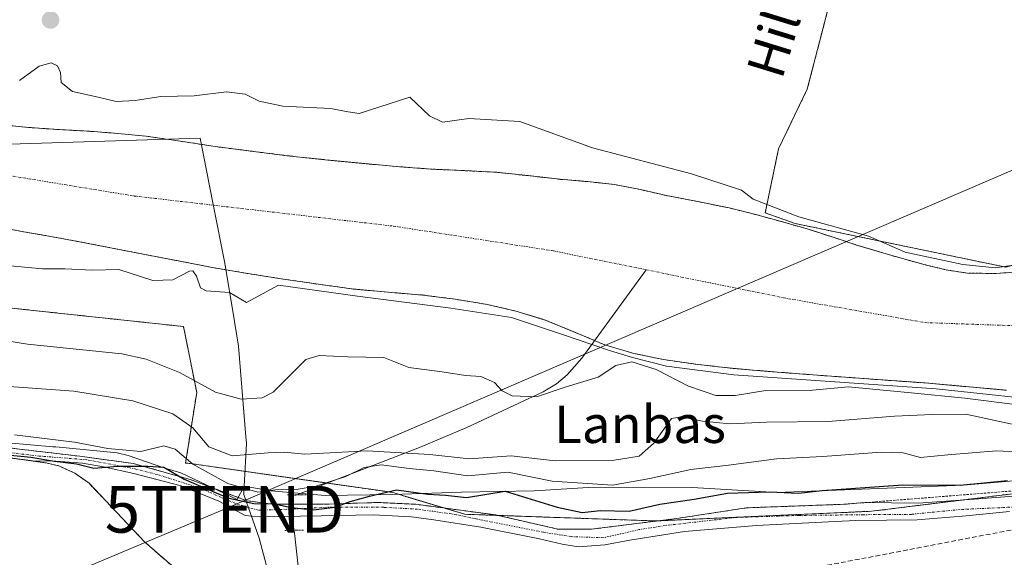
# Model space of a CAD drawing. Units: metres. Extents: x 610111 to 613541, y 4775590 to 4777959.
# Drawn here: x 611432 to 611642, y 4776231 to 4776346 of the extents above; entities that cross this region are included whole.
import ezdxf
from ezdxf.enums import TextEntityAlignment as Align

# ---------------------------------------------------------------- set-up
doc = ezdxf.new("R2010")
doc.units = ezdxf.units.M
doc.header["$MEASUREMENT"] = 0
for name, pattern in [('TRAZO_Y_PUNTO', [1, 0.5, -0.25, 0, -0.25]), ('TRAZOS', [0.75, 0.5, -0.25]), ('TRAZOS2', [0.375, 0.25, -0.125]), ('TRAZOSX2', [1.5, 1, -0.5])]:
    doc.linetypes.add(name, pattern=pattern)
doc.layers.get('0').update_dxf_attribs({"lineweight": 5})
for name, color, linetype, lineweight in [('Alambrada', 19, 'TRAZOS', 0), ('Arbolado forestal', 92, 'TRAZOS', 0), ('Arbolado forestal CxS', 92, 'Continuous', 0), ('Carátula', 7, 'Continuous', 5), ('Conducción de hidrocarburos lineal', 6, 'TRAZOSX2', 0), ('Corriente natural Cxs', 5, 'Continuous', 13), ('Corriente natural eje', 5, 'TRAZO_Y_PUNTO', 0), ('Corriente natural lineal', 142, 'Continuous', 13), ('Corriente natural lineal oculto', 19, 'TRAZO_Y_PUNTO', 13), ('Corriente natural superficial', 5, 'Continuous', 13), ('Curva de nivel maestra', 36, 'Continuous', 30), ('Curva de nivel normal', 36, 'Continuous', 0), ('Entidad de ámbito territorial', 19, 'Continuous', 0), ('Entidad de ámbito territorial CxS', 92, 'Continuous', 0), ('Espacio natural protegido', 2, 'Continuous', 13), ('Espacio natural protegido CxS', 2, 'Continuous', 0), ('Explanada', 19, 'Continuous', 0), ('Explanada Cxs', 19, 'Continuous', 0), ('Núcleo urbano', 19, 'Continuous', 0), ('Núcleo urbano CxS', 19, 'Continuous', 0), ('Obra de contención lineal', 1, 'TRAZOSX2', 13), ('Pista pavimentada', 135, 'Continuous', 13), ('Pista pavimentada Cxs', 135, 'Continuous', 0), ('Pista pavimentada eje', 135, 'TRAZO_Y_PUNTO', 0), ('Prado', 92, 'Continuous', 0), ('Prado CxS', 92, 'Continuous', 0), ('Puente lineal', 2, 'TRAZOS2', 0), ('Punto de cota en terreno', 7, 'Continuous', 0), ('Suelo desnudo', 252, 'Continuous', 0), ('Suelo desnudo CxS', 43, 'Continuous', 0), ('Tendido', 6, 'Continuous', 0), ('Texto cartográfico', 19, 'Continuous', 0), ('Torre de tendido puntual', 7, 'Continuous', 0), ('Área de servicio', 254, 'TRAZOSX2', 0), ('Área de servicio Cxs', 254, 'Continuous', 0)]:
    doc.layers.add(name, color=color, linetype=linetype, lineweight=lineweight)
doc.styles.add('Arial', font='arial.ttf', dxfattribs={"height": 0.2})

# ---------------------------------------------------------------- blocks, each defined once
blk = doc.blocks.new('*U163')
at = {"layer": 'Núcleo urbano CxS', "color": 19, "linetype": 'Continuous', "lineweight": 0}
blk.add_polyline3d([(611427.3, 4776284.27, 130.98), (611466.82, 4776280.03, 131.18), (611469.64, 4776265.92, 136.36), (611467.26, 4776250.86, 146.9), (611468.17, 4776250.77, 146.34), (611511.32, 4776244.61, 150.69), (611526.96, 4776239.91, 150.78), (611563.12, 4776238.65, 151.59), (611567.68, 4776238.49, 151.62), (611595.98, 4776239.76, 151.36), (611602.91, 4776240.07, 151.7), (611613.88, 4776240.56, 151.88), (611633.73, 4776243.02, 151.96), (611659.51, 4776246.21, 151.7)], dxfattribs=at)
blk = doc.blocks.new('*U165')
at = {"layer": 'Arbolado forestal CxS', "color": 92, "linetype": 'Continuous', "lineweight": 0}
for points in [[(611646.4, 4776291.78, 129.82), (611640.38, 4776291.38, 130.08), (611634.37, 4776291.44, 130.53), (611629.8, 4776292.13, 131.46), (611625.29, 4776293.23, 131.75), (611618.2, 4776295.2, 130.96), (611611.15, 4776297.3, 130.11), (611605.87, 4776299.04, 129.97), (611600.57, 4776300.75, 130.25), (611596.81, 4776301.85, 130.94), (611593.04, 4776302.9, 130.75), (611588.24, 4776304.2, 129.91), (611583.41, 4776305.39, 129.46), (611576.71, 4776306.74, 129.34), (611570.01, 4776308.03, 129.36), (611564.48, 4776309.29, 129.35), (611558.93, 4776310.4, 129.32), (611553.13, 4776311.02, 129.25), (611547.33, 4776311.5, 128.98), (611540.46, 4776312.28, 128.5), (611533.6, 4776313.01, 128.49), (611526.62, 4776313.37, 128.46), (611519.65, 4776313.68, 128.39), (611512.98, 4776314.2, 128.33), (611506.32, 4776314.78, 128.22), (611497.65, 4776315.62, 128.17), (611488.99, 4776316.54, 128.09), (611473.58, 4776318.5, 127.95), (611466.17, 4776319.65, 127.91), (611458.75, 4776320.74, 127.98), (611452.77, 4776321.32, 128.09), (611446.78, 4776321.76, 127.99), (611440.23, 4776322.13, 127.78), (611433.68, 4776322.58, 127.74), (611426.9, 4776323.29, 127.7)], [(611606.72, 4776356.24, 131.66), (611600.11, 4776330.76, 131.59), (611593.98, 4776318.02, 131.08), (611591.13, 4776304.34, 130.57), (611597.5, 4776302.06, 130.9), (611642.52, 4776292.73, 130.39), (611663.49, 4776298.84, 130.76), (611671.54, 4776314.95, 131.94), (611673.96, 4776373.74, 132.57)]]:
    blk.add_polyline3d(points, dxfattribs=at)
blk = doc.blocks.new('*U174')
at = {"layer": 'Suelo desnudo CxS', "color": 43, "linetype": 'Continuous', "lineweight": 0}
for points in [[(611642.7, 4776266.42, 137.19), (611633.99, 4776267.21, 136.23), (611625.28, 4776267.98, 135.83), (611612.29, 4776268.91, 135.6), (611599.29, 4776269.86, 131.72), (611591.79, 4776270.46, 131.13), (611584.29, 4776271.1, 131.05), (611576.83, 4776271.92, 131.05), (611569.41, 4776272.98, 132.33), (611563.07, 4776274.3, 133.38), (611556.85, 4776276.14, 131.57), (611554.8, 4776276.99, 131.27), (611550.57, 4776278.75, 131.43), (611544.3, 4776281.36, 131.38), (611538.1, 4776283.28, 131.03), (611531.77, 4776284.75, 130.61), (611524.85, 4776285.89, 130.18), (611517.9, 4776286.77, 130.1), (611510.56, 4776287.37, 130.2), (611503.23, 4776288.05, 130.41), (611495.68, 4776289.07, 130.24), (611488.14, 4776290.19, 129.52), (611480.53, 4776291.37, 129.01), (611472.94, 4776292.67, 129.15), (611465.73, 4776294.05, 128.92), (611458.53, 4776295.44, 128.66), (611451.58, 4776296.8, 128.73), (611444.62, 4776298.16, 128.56), (611439.27, 4776299.14, 128.41), (611433.92, 4776300.08, 128.23), (611426.69, 4776301.32, 128.4)], [(611426.9, 4776323.29, 127.7), (611433.68, 4776322.58, 127.74), (611440.23, 4776322.13, 127.78), (611446.78, 4776321.76, 127.99), (611452.77, 4776321.32, 128.09), (611458.75, 4776320.74, 127.98), (611466.17, 4776319.65, 127.91), (611473.58, 4776318.5, 127.95), (611488.99, 4776316.54, 128.09), (611497.65, 4776315.62, 128.17), (611506.32, 4776314.78, 128.22), (611512.98, 4776314.2, 128.33), (611519.65, 4776313.68, 128.39), (611526.62, 4776313.37, 128.46), (611533.6, 4776313.01, 128.49), (611540.46, 4776312.28, 128.5), (611547.33, 4776311.5, 128.98), (611553.13, 4776311.02, 129.25), (611558.93, 4776310.4, 129.32), (611564.48, 4776309.29, 129.35), (611570.01, 4776308.03, 129.36), (611576.71, 4776306.74, 129.34), (611583.41, 4776305.39, 129.46), (611588.24, 4776304.2, 129.91), (611593.04, 4776302.9, 130.75), (611596.81, 4776301.85, 130.94), (611600.57, 4776300.75, 130.25), (611605.87, 4776299.04, 129.97), (611611.15, 4776297.3, 130.11), (611618.2, 4776295.2, 130.96), (611625.29, 4776293.23, 131.75), (611629.8, 4776292.13, 131.46), (611634.37, 4776291.44, 130.53), (611640.38, 4776291.38, 130.08), (611646.4, 4776291.78, 129.82)]]:
    blk.add_polyline3d(points, dxfattribs=at)
blk = doc.blocks.new('5PATER')
at = {"layer": 'Carátula', "linetype": 'Continuous', "lineweight": 5}
h = blk.add_hatch(color=250, dxfattribs=at)
edge = h.paths.add_edge_path()
edge.add_ellipse((0, 0.01), major_axis=(-1.33, -1.34), ratio=0.999422, start_angle=0, end_angle=360)
blk = doc.blocks.new('*U255')
at = {"layer": 'Explanada Cxs', "color": 19, "linetype": 'Continuous', "lineweight": 0}
blk.add_polyline3d([(611425.62, 4776252.56, 152.41), (611437.71, 4776250.86, 152.98), (611437.71, 4776250.86, 152.98), (611440.14, 4776250.24, 153.92), (611443.57, 4776248.72, 151.29), (611446.64, 4776246.54, 151.01), (611458.48, 4776234.02, 151.26), (611466.44, 4776227.1, 151.54)], dxfattribs=at)
blk = doc.blocks.new('5TTEND')
blk.add_text('5TTEND', height=10).set_placement((0, 0), align=Align.MIDDLE_CENTER)

msp = doc.modelspace()

# ---------------------------------------------------------------- linework, layer by layer
at = {"layer": 'Alambrada', "color": 19, "linetype": 'TRAZOS', "lineweight": 0}
msp.add_polyline3d([(611516.44, 4776242.05, 151.72), (611533.53, 4776239.77, 163.9), (611546.83, 4776236.73, 154), (611554.04, 4776236.73, 161.51), (611572.27, 4776239.01, 154.27), (611587.09, 4776241.29, 161.95), (611607.98, 4776242.05, 154.16), (611646.34, 4776245.08, 158.43), (611672.92, 4776250.4, 165.71), (611678.62, 4776251.92, 160.03), (611707.09, 4776260.97, 163.19), (611727.61, 4776268.19, 151.93), (611742.42, 4776275.02, 151.11), (611752.67, 4776283.38, 149.93), (611767.49, 4776299.33, 148.01), (611784.58, 4776312.62, 150.29), (611818.38, 4776328.2, 147.6), (611842.31, 4776339.59, 148.18), (611857.13, 4776346.42, 149.54), (611871.56, 4776352.12, 149.77), (611880.68, 4776357.06, 149.8), (611893.59, 4776369.59, 149.95), (611906.88, 4776382.5, 150.77)], dxfattribs=at)
at = {"layer": 'Arbolado forestal', "color": 92, "linetype": 'TRAZOS', "lineweight": 0}
for points in [[(611673.95, 4776373.74, 132.57), (611671.54, 4776314.95, 131.94), (611663.49, 4776298.84, 130.76), (611642.52, 4776292.73, 130.39), (611597.5, 4776302.06, 130.9), (611591.13, 4776304.34, 130.57), (611593.98, 4776318.02, 131.08), (611600.11, 4776330.76, 131.59), (611606.72, 4776356.24, 131.66)], [(611646.4, 4776291.78, 129.82), (611640.38, 4776291.38, 130.08), (611634.37, 4776291.44, 130.53), (611629.8, 4776292.13, 131.46), (611625.29, 4776293.23, 131.75), (611618.2, 4776295.2, 130.96), (611611.15, 4776297.3, 130.11), (611605.87, 4776299.04, 129.97), (611600.57, 4776300.75, 130.25), (611596.81, 4776301.85, 130.94), (611593.04, 4776302.9, 130.75), (611588.24, 4776304.2, 129.91), (611583.41, 4776305.39, 129.46), (611576.71, 4776306.74, 129.34), (611570.01, 4776308.03, 129.36), (611564.48, 4776309.29, 129.35), (611558.93, 4776310.4, 129.32), (611553.13, 4776311.02, 129.25), (611547.33, 4776311.5, 128.98), (611540.46, 4776312.28, 128.5), (611533.6, 4776313.01, 128.49), (611526.62, 4776313.37, 128.46), (611519.65, 4776313.68, 128.39), (611512.98, 4776314.2, 128.33), (611506.32, 4776314.78, 128.22), (611497.65, 4776315.62, 128.17), (611488.99, 4776316.54, 128.09), (611473.58, 4776318.5, 127.95), (611466.17, 4776319.65, 127.91), (611458.75, 4776320.74, 127.98), (611452.77, 4776321.32, 128.09), (611446.78, 4776321.76, 127.99), (611440.23, 4776322.13, 127.78), (611433.68, 4776322.58, 127.74), (611426.9, 4776323.29, 127.7)], [(611426.69, 4776301.32, 128.4), (611433.92, 4776300.08, 128.23), (611439.27, 4776299.14, 128.41), (611444.62, 4776298.16, 128.56), (611451.58, 4776296.8, 128.73), (611458.53, 4776295.44, 128.66), (611465.73, 4776294.05, 128.92), (611472.94, 4776292.67, 129.15), (611480.53, 4776291.37, 129.01), (611488.14, 4776290.19, 129.52), (611495.68, 4776289.07, 130.24), (611503.23, 4776288.05, 130.41), (611510.56, 4776287.37, 130.2), (611517.9, 4776286.77, 130.1), (611524.85, 4776285.89, 130.18), (611531.77, 4776284.75, 130.61), (611538.1, 4776283.28, 131.03), (611544.3, 4776281.36, 131.38), (611550.57, 4776278.75, 131.43), (611554.68, 4776277.04, 131.26), (611554.8, 4776276.99, 131.27), (611556.85, 4776276.14, 131.57), (611563.07, 4776274.3, 133.38), (611569.41, 4776272.98, 132.33), (611576.83, 4776271.92, 131.05), (611584.29, 4776271.1, 131.05), (611591.79, 4776270.46, 131.13), (611599.29, 4776269.86, 131.72), (611612.29, 4776268.91, 135.6), (611625.28, 4776267.98, 135.83), (611633.99, 4776267.21, 136.23), (611642.7, 4776266.42, 137.19)], [(611427.3, 4776284.27, 130.98), (611466.82, 4776280.03, 131.18), (611469.64, 4776265.92, 136.36), (611467.26, 4776250.86, 146.9), (611468.17, 4776250.77, 146.34), (611497.54, 4776246.58, 145.69), (611511.32, 4776244.61, 150.69), (611522.56, 4776241.23, 150.48), (611526.96, 4776239.91, 150.78), (611533.97, 4776239.67, 151.49), (611563.11, 4776238.65, 151.59), (611567.68, 4776238.49, 151.62), (611568.39, 4776238.52, 151.64), (611595.98, 4776239.76, 151.36), (611602.91, 4776240.07, 151.7), (611613.88, 4776240.56, 151.88), (611633.4, 4776242.98, 151.96), (611633.73, 4776243.02, 151.96), (611659.51, 4776246.22, 151.7)]]:
    msp.add_polyline3d(points, dxfattribs=at)
at = {"layer": 'Arbolado forestal CxS', "color": 92, "linetype": 'Continuous', "lineweight": 0}
for points in [[(611426.69, 4776301.32, 128.4), (611433.92, 4776300.08, 128.23), (611439.27, 4776299.14, 128.41), (611444.62, 4776298.16, 128.56), (611451.58, 4776296.8, 128.73), (611458.53, 4776295.44, 128.66), (611465.73, 4776294.05, 128.92), (611472.94, 4776292.67, 129.15), (611480.53, 4776291.37, 129.01), (611488.14, 4776290.19, 129.52), (611495.68, 4776289.07, 130.24), (611503.23, 4776288.05, 130.41), (611510.56, 4776287.37, 130.2), (611517.9, 4776286.77, 130.1), (611524.85, 4776285.89, 130.18), (611531.77, 4776284.75, 130.61), (611538.1, 4776283.28, 131.03), (611544.3, 4776281.36, 131.38), (611550.57, 4776278.75, 131.43), (611554.8, 4776276.99, 131.27), (611556.85, 4776276.14, 131.57), (611563.07, 4776274.3, 133.38), (611569.41, 4776272.98, 132.33), (611576.83, 4776271.92, 131.05), (611584.29, 4776271.1, 131.05), (611591.79, 4776270.46, 131.13), (611599.29, 4776269.86, 131.72), (611612.29, 4776268.91, 135.6), (611625.28, 4776267.98, 135.83), (611633.99, 4776267.21, 136.23), (611642.7, 4776266.42, 137.19)], [(611659.51, 4776246.21, 151.7), (611633.73, 4776243.02, 151.96), (611613.88, 4776240.56, 151.88), (611602.91, 4776240.07, 151.7), (611595.98, 4776239.76, 151.36), (611567.68, 4776238.49, 151.62), (611563.12, 4776238.65, 151.59), (611526.96, 4776239.91, 150.78), (611511.32, 4776244.61, 150.69), (611468.17, 4776250.77, 146.34), (611467.26, 4776250.86, 146.9), (611469.64, 4776265.92, 136.36), (611466.82, 4776280.03, 131.18), (611427.3, 4776284.27, 130.98)]]:
    msp.add_polyline3d(points, dxfattribs=at)
at = {"layer": 'Conducción de hidrocarburos lineal', "color": 6, "linetype": 'TRAZOSX2', "lineweight": 0}
msp.add_polyline3d([(610973.87, 4776216.94, 138.71), (611009.81, 4776211.73, 140.25), (611050.54, 4776209.9, 141.58), (611097.18, 4776207.87, 143.01), (611220.07, 4776209.12, 146.89), (611359.12, 4776206.51, 150.42), (611500.03, 4776213.51, 151.52), (611567.56, 4776221.96, 151.67), (611669.39, 4776241.47, 152.19), (611689.09, 4776247.38, 152.22), (611715.05, 4776255.87, 152.01), (611713.38, 4776261.51, 152.25), (611713.97, 4776261.76, 152.23)], dxfattribs=at)
at = {"layer": 'Corriente natural Cxs', "color": 5, "linetype": 'Continuous', "lineweight": 13}
for points in [[(611426.9, 4776323.29, 127.7), (611433.68, 4776322.58, 127.74), (611440.23, 4776322.13, 127.78), (611446.78, 4776321.76, 127.99), (611452.77, 4776321.32, 128.09), (611458.75, 4776320.74, 127.98), (611466.17, 4776319.65, 127.91), (611473.58, 4776318.5, 127.95), (611488.99, 4776316.54, 128.09), (611497.65, 4776315.62, 128.17), (611506.32, 4776314.78, 128.22), (611512.98, 4776314.2, 128.33), (611519.65, 4776313.68, 128.39), (611526.62, 4776313.37, 128.46), (611533.6, 4776313.01, 128.49), (611540.46, 4776312.28, 128.5), (611547.33, 4776311.5, 128.98), (611553.13, 4776311.02, 129.25), (611558.93, 4776310.4, 129.32), (611564.48, 4776309.29, 129.35), (611570.01, 4776308.03, 129.36), (611576.71, 4776306.74, 129.34), (611583.41, 4776305.39, 129.46), (611588.24, 4776304.2, 129.91), (611593.04, 4776302.9, 130.75), (611596.81, 4776301.85, 130.94), (611600.57, 4776300.75, 130.25), (611605.87, 4776299.04, 129.97), (611611.15, 4776297.3, 130.11), (611618.2, 4776295.2, 130.96), (611625.29, 4776293.23, 131.75), (611629.8, 4776292.13, 131.46), (611634.37, 4776291.44, 130.53), (611640.38, 4776291.38, 130.08), (611646.4, 4776291.78, 129.82)], [(611642.7, 4776266.42, 137.19), (611633.99, 4776267.21, 136.23), (611625.28, 4776267.98, 135.83), (611612.29, 4776268.91, 135.6), (611599.29, 4776269.86, 131.72), (611591.79, 4776270.46, 131.13), (611584.29, 4776271.1, 131.05), (611576.83, 4776271.92, 131.05), (611569.41, 4776272.98, 132.33), (611563.07, 4776274.3, 133.38), (611556.85, 4776276.14, 131.57), (611554.8, 4776276.99, 131.27), (611550.57, 4776278.75, 131.43), (611544.3, 4776281.36, 131.38), (611538.1, 4776283.28, 131.03), (611531.77, 4776284.75, 130.61), (611524.85, 4776285.89, 130.18), (611517.9, 4776286.77, 130.1), (611510.56, 4776287.37, 130.2), (611503.23, 4776288.05, 130.41), (611495.68, 4776289.07, 130.24), (611488.14, 4776290.19, 129.52), (611480.53, 4776291.37, 129.01), (611472.94, 4776292.67, 129.15), (611465.73, 4776294.05, 128.92), (611458.53, 4776295.44, 128.66), (611451.58, 4776296.8, 128.73), (611444.62, 4776298.16, 128.56), (611439.27, 4776299.14, 128.41), (611433.92, 4776300.08, 128.23), (611426.69, 4776301.32, 128.4)]]:
    msp.add_polyline3d(points, dxfattribs=at)
at = {"layer": 'Corriente natural eje', "color": 5, "linetype": 'TRAZO_Y_PUNTO', "lineweight": 0}
for points in [[(611565.72, 4776292.16, 128.51), (611595.04, 4776286.18, 128.93), (611625.3, 4776280.88, 132.69), (611646.68, 4776280.12, 131.32), (611660.3, 4776282.02, 129.11), (611673.73, 4776290.53, 129), (611684.33, 4776306.62, 129.01), (611692.84, 4776343.14, 128.76), (611695.81, 4776394.91, 128.88), (611699.97, 4776460.38, 128.98), (611700.15, 4776499.79, 129.15)], [(610788.21, 4776260.56, 125.22), (610789.77, 4776261.5, 125.24), (610829.34, 4776279.82, 125.31), (610918.96, 4776313.47, 125.55), (610954.52, 4776323.69, 125.56), (610970.16, 4776327.98, 125.61), (610988.7, 4776331.89, 125.55), (611022.07, 4776335.41, 125.6), (611074.09, 4776335.95, 125.74), (611101.62, 4776334.62, 125.91), (611148.15, 4776325.35, 126.35), (611182.96, 4776317.78, 126.48), (611209.45, 4776314.37, 126.56), (611251.57, 4776308.32, 126.62), (611293.56, 4776306.62, 127.19), (611329.45, 4776307.75, 127.32), (611375.42, 4776313.24, 127.28), (611400.58, 4776314.94, 127.44), (611423.92, 4776313.23, 127.65), (611456.27, 4776307.93, 127.8), (611511.7, 4776301.5, 128.24), (611545.94, 4776296.2, 128.39), (611565.72, 4776292.16, 128.51)]]:
    msp.add_polyline3d(points, dxfattribs=at)
at = {"layer": 'Corriente natural lineal', "color": 142, "linetype": 'Continuous', "lineweight": 13}
for points in [[(611565.72, 4776292.16, 128.51), (611551.95, 4776273.3, 132.45), (611548.81, 4776269.73, 133.63), (611546.55, 4776267.77, 133.81), (611543.71, 4776266.09, 133.92), (611537.42, 4776263.14, 135.5), (611527.37, 4776258.49, 136.79), (611517.26, 4776254.18, 138.46), (611491.05, 4776244.08, 146.38)], [(611490.44, 4776236.5, 151.02), (611493.68, 4776207.61, 151.96)]]:
    msp.add_polyline3d(points, dxfattribs=at)
at = {"layer": 'Corriente natural lineal oculto', "color": 19, "linetype": 'TRAZO_Y_PUNTO', "lineweight": 13}
msp.add_polyline3d([(611491.05, 4776244.08, 146.38), (611489.64, 4776243.53, 147.44), (611490.44, 4776236.5, 151.02)], dxfattribs=at)
at = {"layer": 'Corriente natural superficial', "color": 5, "linetype": 'Continuous', "lineweight": 13}
for points in [[(611426.9, 4776323.29, 127.7), (611433.68, 4776322.58, 127.74), (611440.23, 4776322.13, 127.78), (611446.78, 4776321.76, 127.99), (611452.77, 4776321.32, 128.09), (611458.75, 4776320.74, 127.98), (611466.17, 4776319.65, 127.91), (611473.58, 4776318.5, 127.95), (611488.99, 4776316.54, 128.09), (611497.65, 4776315.62, 128.17), (611506.32, 4776314.78, 128.22), (611512.98, 4776314.2, 128.33), (611519.65, 4776313.68, 128.39), (611526.62, 4776313.37, 128.46), (611533.6, 4776313.01, 128.49), (611540.46, 4776312.28, 128.5), (611547.33, 4776311.5, 128.98), (611553.13, 4776311.02, 129.25), (611558.93, 4776310.4, 129.32), (611564.48, 4776309.29, 129.35), (611570.01, 4776308.03, 129.36), (611576.71, 4776306.74, 129.34), (611583.41, 4776305.39, 129.46), (611588.24, 4776304.2, 129.91), (611593.04, 4776302.9, 130.75), (611596.81, 4776301.85, 130.94), (611600.57, 4776300.75, 130.25), (611605.87, 4776299.04, 129.97), (611611.15, 4776297.3, 130.11), (611618.2, 4776295.2, 130.96), (611625.29, 4776293.23, 131.75), (611629.8, 4776292.13, 131.46), (611634.37, 4776291.44, 130.53), (611640.38, 4776291.38, 130.08), (611646.4, 4776291.78, 129.82)], [(611642.7, 4776266.42, 137.19), (611633.99, 4776267.21, 136.23), (611625.28, 4776267.98, 135.83), (611612.29, 4776268.91, 135.6), (611599.29, 4776269.86, 131.72), (611591.79, 4776270.46, 131.13), (611584.29, 4776271.1, 131.05), (611576.83, 4776271.92, 131.05), (611569.41, 4776272.98, 132.33), (611563.07, 4776274.3, 133.38), (611556.85, 4776276.14, 131.57), (611554.8, 4776276.99, 131.27), (611550.57, 4776278.75, 131.43), (611544.3, 4776281.36, 131.38), (611538.1, 4776283.28, 131.03), (611531.77, 4776284.75, 130.61), (611524.85, 4776285.89, 130.18), (611517.9, 4776286.77, 130.1), (611510.56, 4776287.37, 130.2), (611503.23, 4776288.05, 130.41), (611495.68, 4776289.07, 130.24), (611488.14, 4776290.19, 129.52), (611480.53, 4776291.37, 129.01), (611472.94, 4776292.67, 129.15), (611465.73, 4776294.05, 128.92), (611458.53, 4776295.44, 128.66), (611451.58, 4776296.8, 128.73), (611444.62, 4776298.16, 128.56), (611439.27, 4776299.14, 128.41), (611433.92, 4776300.08, 128.23), (611426.69, 4776301.32, 128.4)]]:
    msp.add_polyline3d(points, dxfattribs=at)
at = {"layer": 'Curva de nivel maestra', "color": 36, "linetype": 'Continuous', "lineweight": 30}
msp.add_polyline3d([(611429.1, 4776252.6, 150), (611434.18, 4776252.12, 150), (611439.24, 4776251.24, 150), (611443.94, 4776250.68, 150), (611447.67, 4776249.74, 150), (611452.76, 4776250.21, 150), (611459.16, 4776250.18, 150), (611462.58, 4776250, 150), (611466.98, 4776247.42, 150), (611473.32, 4776244.72, 150), (611476.5, 4776243.33, 150), (611481.86, 4776242.2, 150), (611486.29, 4776242.11, 150), (611489.81, 4776241.36, 150), (611494.62, 4776240.84, 150), (611499.13, 4776241.45, 150), (611502.46, 4776242.66, 150), (611506.54, 4776243.75, 150), (611512.34, 4776245.11, 150), (611519.02, 4776244.24, 150), (611522.8, 4776244.02, 150), (611527.29, 4776243.5, 150), (611535.58, 4776244.86, 150), (611546.64, 4776241.45, 150), (611552.03, 4776240.31, 150), (611555.87, 4776240.74, 150), (611562.08, 4776240.61, 150), (611568.59, 4776242.06, 150), (611575.92, 4776243.17, 150), (611583.04, 4776244.44, 150), (611592.06, 4776244.71, 150), (611598.21, 4776244.42, 150), (611603.27, 4776245, 150), (611609.42, 4776245.42, 150), (611620.51, 4776246.23, 150), (611632.8, 4776246.1, 150), (611642.88, 4776247.11, 150)], dxfattribs=at)
at = {"layer": 'Curva de nivel normal', "color": 36, "linetype": 'Continuous', "lineweight": 0}
for points in [[(611431.78, 4776332.64, 130), (611435.94, 4776335.7, 130), (611438.52, 4776336.42, 130), (611439.9, 4776335.76, 130), (611440.5, 4776334.36, 130), (611440.67, 4776332.2, 130), (611443.1, 4776330.3, 130), (611448.6, 4776329.08, 130), (611452.44, 4776328.13, 130), (611456.5, 4776328.34, 130), (611462, 4776329.2, 130), (611469.12, 4776329.31, 130), (611476.02, 4776330.21, 130), (611479.96, 4776329.72, 130), (611482.95, 4776328.23, 130), (611488.03, 4776327.12, 130), (611498.2, 4776326.64, 130), (611502.03, 4776325.9, 130), (611504.37, 4776325.58, 130), (611515.18, 4776329.05, 130), (611519.35, 4776325.07, 130), (611522.16, 4776323.74, 130), (611527.8, 4776324.5, 130), (611538.66, 4776323.83, 130), (611554.23, 4776318.25, 130), (611575.37, 4776312.68, 130), (611586.06, 4776309.21, 130), (611588.57, 4776307.29, 130), (611598.31, 4776303.46, 130), (611613.23, 4776299.33, 130), (611621.07, 4776295.94, 130), (611633.34, 4776293.3, 130), (611640.33, 4776292.56, 130), (611650.8, 4776294.14, 130)], [(611646.36, 4776264.72, 135), (611627.63, 4776266.73, 135), (611608.05, 4776268.11, 135), (611584.45, 4776269.7, 135), (611570.05, 4776271.6, 135), (611562.75, 4776273.4, 135), (611557.88, 4776274.88, 135), (611547.83, 4776278.37, 135), (611536.93, 4776281.97, 135), (611523.91, 4776283.98, 135), (611504.01, 4776286.52, 135), (611487.12, 4776288.88, 135), (611480.27, 4776285.19, 135), (611476.62, 4776287.3, 135), (611471.66, 4776287.64, 135), (611470.47, 4776288.34, 135), (611469.59, 4776290.78, 135), (611468.82, 4776291.96, 135), (611468.09, 4776291.86, 135), (611464.5, 4776290, 135), (611460.25, 4776289.86, 135), (611453.02, 4776292.23, 135), (611447.36, 4776292.06, 135), (611441.48, 4776292.35, 135), (611436.68, 4776292.38, 135), (611427.45, 4776293.23, 135)], [(611646.25, 4776263.13, 135), (611633.77, 4776264.72, 135), (611622.34, 4776265.89, 135), (611608.96, 4776267.15, 135), (611601.25, 4776266.45, 135), (611591.25, 4776266.35, 135), (611584.72, 4776265.3, 135), (611580.6, 4776265.31, 135), (611574.73, 4776267.28, 135), (611567.82, 4776270.83, 135), (611562.61, 4776272.5, 135), (611559.23, 4776271.73, 135), (611555.42, 4776269.2, 135), (611548.59, 4776267.12, 135), (611542.26, 4776264.99, 135), (611537.03, 4776265.22, 135), (611534.9, 4776266.32, 135), (611533.3, 4776268.06, 135), (611530.36, 4776269.35, 135), (611527.1, 4776269.57, 135), (611522.06, 4776270.37, 135), (611515, 4776271.26, 135), (611509.59, 4776273.4, 135), (611501.93, 4776273.55, 135), (611495.78, 4776273.83, 135), (611492.92, 4776272.98, 135), (611485.95, 4776266, 135), (611483.6, 4776264.77, 135), (611479.12, 4776264.51, 135), (611473.65, 4776265.99, 135), (611465.94, 4776270.22, 135), (611458.81, 4776273.06, 135), (611453.65, 4776274.2, 135), (611433.45, 4776276.3, 135), (611422.81, 4776277.96, 135)], [(611426.54, 4776267.4, 140), (611443.34, 4776266.22, 140), (611455.97, 4776264.17, 140), (611464.53, 4776261.4, 140), (611468.82, 4776258.36, 140), (611472.23, 4776254.36, 140), (611477.24, 4776252.37, 140), (611484.94, 4776253.04, 140), (611488.31, 4776253.16, 140), (611492.75, 4776252.79, 140), (611506.06, 4776253.48, 140), (611519.49, 4776252.68, 140), (611527.88, 4776251.76, 140), (611536.87, 4776252.42, 140), (611546.22, 4776251.3, 140), (611558.4, 4776251.42, 140), (611564.19, 4776252.35, 140), (611567.34, 4776255.14, 140), (611571.11, 4776260.37, 140), (611573.16, 4776260.74, 140), (611577.74, 4776259.82, 140), (611583.54, 4776259.26, 140), (611591.41, 4776259.62, 140), (611604.58, 4776259.76, 140), (611618.73, 4776260.87, 140), (611626.84, 4776261.25, 140), (611634.04, 4776261.3, 140), (611646.16, 4776258.64, 140)], [(611647.56, 4776253.11, 145), (611640.56, 4776253.45, 145), (611630.16, 4776252.63, 145), (611624.32, 4776252.07, 145), (611620.58, 4776253.07, 145), (611615.89, 4776253.21, 145), (611603.48, 4776252.26, 145), (611593.55, 4776251.75, 145), (611583.29, 4776250.4, 145), (611575.26, 4776249.45, 145), (611566.45, 4776247.58, 145), (611558.49, 4776246.1, 145), (611545.59, 4776246.96, 145), (611536.12, 4776248.93, 145), (611527.59, 4776248.1, 145), (611520.3, 4776249.18, 145), (611515.07, 4776249.73, 145), (611509.03, 4776250.49, 145), (611505.43, 4776249.91, 145), (611501.47, 4776248, 145), (611495.08, 4776245.94, 145), (611490.88, 4776245.21, 145), (611486.44, 4776245.15, 145), (611482.68, 4776244.65, 145), (611476.3, 4776246.52, 145), (611468.78, 4776250.65, 145), (611465.05, 4776253.81, 145), (611462.58, 4776254.55, 145), (611457.71, 4776253.34, 145), (611450.64, 4776253.95, 145), (611443.5, 4776255.36, 145), (611430.71, 4776256.91, 145)]]:
    msp.add_polyline3d(points, dxfattribs=at)
at = {"layer": 'Entidad de ámbito territorial', "color": 19, "linetype": 'Continuous', "lineweight": 0}
for points in [[(611246.26, 4776320.8, 127.51), (611313.41, 4776315.56, 128.09), (611341.84, 4776316.14, 127.36), (611386.63, 4776317.69, 127.34), (611470.38, 4776320.29, 127.94), (611473.17, 4776306.15, 127.96), (611475.63, 4776293.6, 128.68), (611477.68, 4776281.09, 131.46), (611478.54, 4776275.87, 132.26), (611479.55, 4776263.5, 135.4), (611480.05, 4776257.35, 137.22), (611480.24, 4776255.07, 138.62), (611479.79, 4776245.89, 146.25)], [(611246.26, 4776320.8, 127.51), (611313.41, 4776315.56, 128.09), (611341.84, 4776316.14, 127.36), (611386.63, 4776317.69, 127.34), (611470.38, 4776320.29, 127.94), (611473.17, 4776306.15, 127.96), (611475.63, 4776293.6, 128.68), (611477.68, 4776281.09, 131.46), (611478.54, 4776275.87, 132.26), (611479.55, 4776263.5, 135.4), (611480.05, 4776257.35, 137.22), (611480.24, 4776255.07, 138.62), (611479.79, 4776245.89, 146.25)], [(611479.79, 4776245.89, 146.25), (611479.71, 4776244.14, 147.99), (611480.7, 4776241.28, 149.19), (611482.95, 4776234.8, 151.03), (611487.93, 4776216.29, 151.54), (611496.56, 4776184.22, 153.37), (611498.08, 4776178.58, 153.28), (611498.16, 4776178.31, 153.33), (611500.99, 4776169.51, 156.36), (611511.11, 4776138.07, 162.77), (611513.44, 4776135.39, 163.86)], [(611479.79, 4776245.89, 146.25), (611479.71, 4776244.14, 147.99), (611480.7, 4776241.28, 149.19), (611482.95, 4776234.8, 151.03), (611487.93, 4776216.29, 151.54), (611496.56, 4776184.22, 153.37), (611498.08, 4776178.58, 153.28), (611498.16, 4776178.31, 153.33), (611500.99, 4776169.51, 156.36), (611511.11, 4776138.07, 162.77), (611513.44, 4776135.39, 163.86)]]:
    msp.add_polyline3d(points, dxfattribs=at)
at = {"layer": 'Entidad de ámbito territorial CxS', "color": 92, "linetype": 'Continuous', "lineweight": 0}
for points in [[(611551.69, 4776091.52, 181.73), (611513.44, 4776135.39, 163.86), (611511.11, 4776138.07, 162.77), (611500.99, 4776169.51, 156.36), (611498.16, 4776178.31, 153.33), (611498.08, 4776178.58, 153.28), (611496.56, 4776184.22, 153.37), (611487.93, 4776216.29, 151.54), (611482.95, 4776234.8, 151.03), (611480.7, 4776241.28, 149.19), (611479.71, 4776244.14, 147.99), (611479.79, 4776245.89, 146.25), (611480.24, 4776255.07, 138.62), (611480.05, 4776257.35, 137.22), (611479.55, 4776263.5, 135.4), (611478.54, 4776275.87, 132.26), (611477.68, 4776281.09, 131.46), (611475.63, 4776293.6, 128.68), (611473.17, 4776306.15, 127.96), (611470.38, 4776320.29, 127.94), (611386.63, 4776317.69, 127.34)], [(611386.63, 4776317.69, 127.34), (611470.38, 4776320.29, 127.94), (611473.17, 4776306.15, 127.96), (611475.63, 4776293.6, 128.68), (611477.68, 4776281.09, 131.46), (611478.54, 4776275.87, 132.26), (611479.55, 4776263.5, 135.4), (611480.05, 4776257.35, 137.22), (611480.24, 4776255.07, 138.62), (611479.79, 4776245.89, 146.25), (611479.71, 4776244.14, 147.99), (611480.7, 4776241.28, 149.19), (611482.95, 4776234.8, 151.03), (611487.93, 4776216.29, 151.54), (611496.56, 4776184.22, 153.37), (611498.08, 4776178.58, 153.28), (611498.16, 4776178.31, 153.33), (611500.99, 4776169.51, 156.36), (611511.11, 4776138.07, 162.77), (611513.44, 4776135.39, 163.86), (611551.69, 4776091.52, 181.73)], [(611551.69, 4776091.52, 181.73), (611513.44, 4776135.39, 163.86), (611511.11, 4776138.07, 162.77), (611500.99, 4776169.51, 156.36), (611498.16, 4776178.31, 153.33), (611498.08, 4776178.58, 153.28), (611496.56, 4776184.22, 153.37), (611487.93, 4776216.29, 151.54), (611482.95, 4776234.8, 151.03), (611480.7, 4776241.28, 149.19), (611479.71, 4776244.14, 147.99), (611479.79, 4776245.89, 146.25), (611480.24, 4776255.07, 138.62), (611480.05, 4776257.35, 137.22), (611479.55, 4776263.5, 135.4), (611478.54, 4776275.87, 132.26), (611477.68, 4776281.09, 131.46), (611475.63, 4776293.6, 128.68), (611473.17, 4776306.15, 127.96), (611470.38, 4776320.29, 127.94), (611386.63, 4776317.69, 127.34)], [(611386.63, 4776317.69, 127.34), (611470.38, 4776320.29, 127.94), (611473.17, 4776306.15, 127.96), (611475.63, 4776293.6, 128.68), (611477.68, 4776281.09, 131.46), (611478.54, 4776275.87, 132.26), (611479.55, 4776263.5, 135.4), (611480.05, 4776257.35, 137.22), (611480.24, 4776255.07, 138.62), (611479.79, 4776245.89, 146.25), (611479.71, 4776244.14, 147.99), (611480.7, 4776241.28, 149.19), (611482.95, 4776234.8, 151.03), (611487.93, 4776216.29, 151.54), (611496.56, 4776184.22, 153.37), (611498.08, 4776178.58, 153.28), (611498.16, 4776178.31, 153.33), (611500.99, 4776169.51, 156.36), (611511.11, 4776138.07, 162.77), (611513.44, 4776135.39, 163.86), (611551.69, 4776091.52, 181.73)]]:
    msp.add_polyline3d(points, dxfattribs=at)
at = {"layer": 'Espacio natural protegido', "color": 2, "linetype": 'Continuous', "lineweight": 13}
for points in [[(611479.79, 4776245.89, 146.25), (611478.25, 4776243.1, 149.93), (611466.26, 4776248.77, 149.98), (611462.79, 4776249.77, 149.35), (611455.02, 4776252.47, 146.13), (611452.65, 4776253.03, 146.21), (611439.53, 4776254.3, 146.83), (611438.89, 4776254.32, 146.98), (611429.37, 4776255.17, 147.76)], [(611667.95, 4776249.13, 151.72), (611633.51, 4776246.16, 150.07), (611593.68, 4776244.54, 150.18), (611575.49, 4776245.62, 148.09), (611554.54, 4776245.73, 145.1), (611541.73, 4776244.91, 148.18), (611526.24, 4776244.65, 148.07), (611511.4, 4776244.16, 151.04), (611497.06, 4776243.93, 147.47), (611485.48, 4776244.92, 146.94), (611479.79, 4776245.89, 146.25)]]:
    msp.add_polyline3d(points, dxfattribs=at)
at = {"layer": 'Espacio natural protegido CxS', "color": 2, "linetype": 'Continuous', "lineweight": 0}
msp.add_polyline3d([(611667.95, 4776249.13, 151.72), (611633.51, 4776246.16, 150.07), (611593.68, 4776244.54, 150.18), (611575.49, 4776245.62, 148.09), (611554.54, 4776245.73, 145.1), (611541.73, 4776244.91, 148.18), (611526.24, 4776244.65, 148.07), (611511.4, 4776244.16, 151.04), (611497.06, 4776243.93, 147.47), (611485.48, 4776244.92, 146.94), (611479.79, 4776245.89, 146.24), (611478.25, 4776243.1, 149.93), (611466.26, 4776248.77, 149.98), (611462.79, 4776249.77, 149.35), (611455.02, 4776252.47, 146.13), (611452.65, 4776253.03, 146.21), (611439.53, 4776254.3, 146.83), (611438.89, 4776254.32, 146.98), (611429.37, 4776255.17, 147.76)], dxfattribs=at)
msp.add_polyline3d([(611667.95, 4776249.13, 151.72), (611633.51, 4776246.16, 150.07), (611593.68, 4776244.54, 150.18), (611575.49, 4776245.62, 148.09), (611554.54, 4776245.73, 145.1), (611541.73, 4776244.91, 148.18), (611526.24, 4776244.65, 148.07), (611511.4, 4776244.16, 151.04), (611497.06, 4776243.93, 147.47), (611485.48, 4776244.92, 146.94), (611479.79, 4776245.89, 146.24), (611478.25, 4776243.1, 149.93), (611466.26, 4776248.77, 149.98), (611462.79, 4776249.77, 149.35), (611455.02, 4776252.47, 146.13), (611452.65, 4776253.03, 146.21), (611439.53, 4776254.3, 146.83), (611438.89, 4776254.32, 146.98), (611429.37, 4776255.17, 147.76)], dxfattribs=at)
at = {"layer": 'Explanada', "color": 19, "linetype": 'Continuous', "lineweight": 0}
for points in [[(611425.62, 4776252.56, 152.41), (611437.71, 4776250.86, 152.99)], [(611437.71, 4776250.86, 152.99), (611440.14, 4776250.24, 153.92), (611443.57, 4776248.72, 151.29), (611446.64, 4776246.54, 151.01), (611458.48, 4776234.02, 151.26), (611466.44, 4776227.1, 151.54)]]:
    msp.add_polyline3d(points, dxfattribs=at)
at = {"layer": 'Núcleo urbano', "color": 19, "linetype": 'Continuous', "lineweight": 0}
msp.add_polyline3d([(611427.3, 4776284.27, 130.98), (611466.82, 4776280.03, 131.18), (611469.64, 4776265.92, 136.36), (611467.26, 4776250.86, 146.9), (611468.17, 4776250.77, 146.34), (611497.54, 4776246.58, 145.69), (611511.32, 4776244.61, 150.69), (611522.56, 4776241.23, 150.48), (611526.96, 4776239.91, 150.78), (611533.97, 4776239.67, 151.49), (611563.11, 4776238.65, 151.59), (611567.68, 4776238.49, 151.62), (611568.39, 4776238.52, 151.64), (611595.98, 4776239.76, 151.36), (611602.91, 4776240.07, 151.7), (611613.88, 4776240.56, 151.88), (611633.4, 4776242.98, 151.96), (611633.73, 4776243.02, 151.96), (611659.51, 4776246.22, 151.7)], dxfattribs=at)
at = {"layer": 'Obra de contención lineal', "color": 1, "linetype": 'TRAZOSX2', "lineweight": 13}
msp.add_polyline3d([(611516.44, 4776242.05, 151.72), (611508.47, 4776242.43, 153.38), (611496.69, 4776242.05, 151.58), (611485.68, 4776242.05, 151.49), (611480.36, 4776242.81, 151.5), (611468.21, 4776247.37, 156.73), (611456.05, 4776250.78, 151.37), (611444.66, 4776252.3, 150.88), (611428.71, 4776254.2, 150.97), (611407.06, 4776256.48, 154.54), (611393.76, 4776257.62, 150.11), (611387.69, 4776257.62, 150.07), (611372.49, 4776254.59, 149.94), (611358.44, 4776251.17, 149.67), (611342.11, 4776250.41, 149.38), (611313.62, 4776249.27, 148.79), (611282.86, 4776248.51, 148.14), (611250.57, 4776248.14, 145.16)], dxfattribs=at)
at = {"layer": 'Pista pavimentada', "color": 135, "linetype": 'Continuous', "lineweight": 13}
for points in [[(611612.41, 4776242.4, 151.99), (611623.79, 4776242.3, 151.91), (611635.8, 4776243.15, 151.99), (611656.28, 4776244.74, 151.83), (611674.17, 4776248.34, 152.22), (611685.96, 4776251.35, 152.16), (611702.47, 4776256.96, 151.94), (611718.99, 4776262.58, 152.05), (611719.47, 4776262.77, 152.05)], [(611285.53, 4776248.58, 146.39), (611313.62, 4776249.27, 147.55), (611342.11, 4776250.41, 147.44), (611358.44, 4776251.17, 148.09), (611372.49, 4776254.59, 149.21), (611387.69, 4776257.62, 148.39), (611393.76, 4776257.62, 148.84), (611407.06, 4776256.48, 149.24), (611428.71, 4776254.2, 148.99), (611444.66, 4776252.3, 147.42), (611456.05, 4776250.78, 148.01), (611468.21, 4776247.37, 149.53), (611480.36, 4776242.81, 148.46)], [(611435.02, 4776251.24, 149.47), (611425.62, 4776252.56, 150.44), (611411.21, 4776253.59, 150.14), (611394.55, 4776255.55, 149.28), (611388.01, 4776255.6, 149.15), (611382.89, 4776254.8, 149.65), (611369.33, 4776251.1, 149.55), (611362.28, 4776249.54, 149.21), (611355.98, 4776248.99, 149.08), (611340.8, 4776248.23, 148.88), (611319.05, 4776247.24, 148.59), (611290.21, 4776246.36, 147.36), (611285.87, 4776245.61, 147.31)], [(611643.37, 4776240.5, 152.05), (611634.06, 4776239.6, 151.9), (611623.63, 4776238.76, 151.83), (611610.51, 4776238.6, 151.71), (611603.21, 4776238.23, 151.71), (611589.29, 4776237.49, 151.71), (611573.89, 4776236.22, 151.72), (611562.2, 4776234.37, 151.48), (611556.85, 4776233.36, 151.42), (611551.19, 4776232.99, 151.49), (611547.75, 4776233.52, 151.4), (611542.88, 4776234.68, 151.39), (611530.39, 4776237.17, 151.46), (611520.29, 4776238.76, 151.21), (611515.47, 4776239.34, 151.14), (611507.32, 4776239.82, 150.93), (611496.26, 4776239.6, 150.34), (611482.98, 4776239.34, 150.4), (611480.02, 4776239.66, 150.37), (611474.36, 4776242.73, 151.23), (611466.31, 4776246.01, 150.71), (611456.2, 4776248.6, 150.81), (611449.7, 4776250.08, 149.27), (611445.2, 4776250.82, 148.59), (611438.58, 4776251.35, 149.04), (611435.02, 4776251.24, 149.47)], [(611480.36, 4776242.81, 148.46), (611485.9, 4776242.05, 149.3)], [(611485.9, 4776242.05, 149.3), (611496.69, 4776242.05, 148.71), (611508.47, 4776242.43, 150.71), (611516.44, 4776242.05, 150.6)], [(611516.44, 4776242.05, 150.6), (611533.53, 4776239.77, 151.46), (611546.83, 4776236.73, 151.26), (611554.04, 4776236.73, 151.32), (611572.27, 4776239.01, 151.61), (611587.09, 4776241.29, 151.48), (611607.98, 4776242.05, 151.9), (611612.41, 4776242.4, 151.99)]]:
    msp.add_polyline3d(points, dxfattribs=at)
at = {"layer": 'Pista pavimentada Cxs', "color": 135, "linetype": 'Continuous', "lineweight": 0}
for points in [[(611428.71, 4776254.2, 148.99), (611444.66, 4776252.3, 147.42), (611456.05, 4776250.78, 148.01), (611468.21, 4776247.37, 149.53), (611480.36, 4776242.81, 148.46), (611485.9, 4776242.05, 149.3), (611496.69, 4776242.05, 148.71), (611508.47, 4776242.43, 150.71), (611516.44, 4776242.05, 150.6), (611533.53, 4776239.77, 151.46), (611546.83, 4776236.73, 151.26), (611554.04, 4776236.73, 151.32), (611572.27, 4776239.01, 151.61), (611587.09, 4776241.29, 151.48), (611607.98, 4776242.05, 151.9), (611612.41, 4776242.4, 151.99), (611623.79, 4776242.3, 151.91), (611635.8, 4776243.15, 151.99), (611656.28, 4776244.74, 151.83)], [(611643.37, 4776240.5, 152.05), (611634.06, 4776239.6, 151.9), (611623.63, 4776238.76, 151.83), (611610.51, 4776238.6, 151.71), (611603.21, 4776238.23, 151.71), (611589.29, 4776237.49, 151.71), (611573.89, 4776236.22, 151.72), (611562.2, 4776234.37, 151.48), (611556.85, 4776233.36, 151.42), (611551.19, 4776232.99, 151.49), (611547.75, 4776233.52, 151.4), (611542.88, 4776234.68, 151.39), (611530.39, 4776237.17, 151.46), (611520.29, 4776238.76, 151.21), (611515.47, 4776239.34, 151.14), (611507.32, 4776239.82, 150.93), (611496.26, 4776239.6, 150.34), (611482.98, 4776239.34, 150.4), (611480.02, 4776239.66, 150.37), (611474.36, 4776242.73, 151.23), (611466.31, 4776246.01, 150.71), (611456.2, 4776248.6, 150.81), (611449.7, 4776250.08, 149.27), (611445.2, 4776250.82, 148.59), (611438.58, 4776251.35, 149.04), (611435.02, 4776251.24, 149.47), (611425.62, 4776252.56, 150.44)]]:
    msp.add_polyline3d(points, dxfattribs=at)
at = {"layer": 'Pista pavimentada eje', "color": 135, "linetype": 'TRAZO_Y_PUNTO', "lineweight": 0}
msp.add_polyline3d([(611644.54, 4776241.48, 152.06), (611632.79, 4776240.93, 151.91), (611622.39, 4776239.9, 151.85), (611612.07, 4776239.82, 151.81), (611598.34, 4776239.66, 151.49), (611585.09, 4776239.26, 151.7), (611569.85, 4776237.52, 151.68), (611564.21, 4776236.64, 151.57), (611556.59, 4776234.9, 151.55), (611549.76, 4776235.13, 151.25), (611543.73, 4776236.09, 151.45), (611529.29, 4776238.94, 151.36), (611525.16, 4776239.82, 150.81), (611516.82, 4776241.01, 150.78), (611509.6, 4776241.4, 151.05), (611497.46, 4776241.4, 149.19), (611489.99, 4776241.01, 149.15), (611482.77, 4776240.77, 149.41), (611477.93, 4776242.2, 150.34), (611470.31, 4776245.53, 149.72), (611461.26, 4776248.39, 151.05), (611456.66, 4776249.58, 149.53), (611446.18, 4776251.56, 147.85), (611435.94, 4776252.36, 148.98), (611424.75, 4776253.63, 150.29)], dxfattribs=at)
at = {"layer": 'Prado', "color": 92, "linetype": 'Continuous', "lineweight": 0}
msp.add_polyline3d([(611673.95, 4776373.74, 132.57), (611671.54, 4776314.95, 131.94), (611663.49, 4776298.84, 130.76), (611642.52, 4776292.73, 130.39), (611597.5, 4776302.06, 130.9), (611591.13, 4776304.34, 130.57), (611593.98, 4776318.02, 131.08), (611600.11, 4776330.76, 131.59), (611606.72, 4776356.24, 131.66)], dxfattribs=at)
at = {"layer": 'Prado CxS', "color": 92, "linetype": 'Continuous', "lineweight": 0}
msp.add_polyline3d([(611673.96, 4776373.74, 132.57), (611671.54, 4776314.95, 131.94), (611663.49, 4776298.84, 130.76), (611642.52, 4776292.73, 130.39), (611597.5, 4776302.06, 130.9), (611591.13, 4776304.34, 130.57), (611593.98, 4776318.02, 131.08), (611600.11, 4776330.76, 131.59), (611606.72, 4776356.24, 131.66)], dxfattribs=at)
at = {"layer": 'Puente lineal', "color": 2, "linetype": 'TRAZOS2', "lineweight": 0}
for points in [[(611489.05, 4776244.08, 151.08), (611493.05, 4776244.08, 151.39)], [(611492.43, 4776236.54, 151.89), (611488.44, 4776236.46, 151.08)]]:
    msp.add_polyline3d(points, dxfattribs=at)
at = {"layer": 'Suelo desnudo', "color": 252, "linetype": 'Continuous', "lineweight": 0}
for points in [[(611646.4, 4776291.78, 129.82), (611640.38, 4776291.38, 130.08), (611634.37, 4776291.44, 130.53), (611629.8, 4776292.13, 131.46), (611625.29, 4776293.23, 131.75), (611618.2, 4776295.2, 130.96), (611611.15, 4776297.3, 130.11), (611605.87, 4776299.04, 129.97), (611600.57, 4776300.75, 130.25), (611596.81, 4776301.85, 130.94), (611593.04, 4776302.9, 130.75), (611588.24, 4776304.2, 129.91), (611583.41, 4776305.39, 129.46), (611576.71, 4776306.74, 129.34), (611570.01, 4776308.03, 129.36), (611564.48, 4776309.29, 129.35), (611558.93, 4776310.4, 129.32), (611553.13, 4776311.02, 129.25), (611547.33, 4776311.5, 128.98), (611540.46, 4776312.28, 128.5), (611533.6, 4776313.01, 128.49), (611526.62, 4776313.37, 128.46), (611519.65, 4776313.68, 128.39), (611512.98, 4776314.2, 128.33), (611506.32, 4776314.78, 128.22), (611497.65, 4776315.62, 128.17), (611488.99, 4776316.54, 128.09), (611473.58, 4776318.5, 127.95), (611466.17, 4776319.65, 127.91), (611458.75, 4776320.74, 127.98), (611452.77, 4776321.32, 128.09), (611446.78, 4776321.76, 127.99), (611440.23, 4776322.13, 127.78), (611433.68, 4776322.58, 127.74), (611426.9, 4776323.29, 127.7)], [(611426.69, 4776301.32, 128.4), (611433.92, 4776300.08, 128.23), (611439.27, 4776299.14, 128.41), (611444.62, 4776298.16, 128.56), (611451.58, 4776296.8, 128.73), (611458.53, 4776295.44, 128.66), (611465.73, 4776294.05, 128.92), (611472.94, 4776292.67, 129.15), (611480.53, 4776291.37, 129.01), (611488.14, 4776290.19, 129.52), (611495.68, 4776289.07, 130.24), (611503.23, 4776288.05, 130.41), (611510.56, 4776287.37, 130.2), (611517.9, 4776286.77, 130.1), (611524.85, 4776285.89, 130.18), (611531.77, 4776284.75, 130.61), (611538.1, 4776283.28, 131.03), (611544.3, 4776281.36, 131.38), (611550.57, 4776278.75, 131.43), (611554.68, 4776277.04, 131.26), (611554.8, 4776276.99, 131.27), (611556.85, 4776276.14, 131.57), (611563.07, 4776274.3, 133.38), (611569.41, 4776272.98, 132.33), (611576.83, 4776271.92, 131.05), (611584.29, 4776271.1, 131.05), (611591.79, 4776270.46, 131.13), (611599.29, 4776269.86, 131.72), (611612.29, 4776268.91, 135.6), (611625.28, 4776267.98, 135.83), (611633.99, 4776267.21, 136.23), (611642.7, 4776266.42, 137.19)]]:
    msp.add_polyline3d(points, dxfattribs=at)
at = {"layer": 'Tendido', "color": 6, "linetype": 'Continuous', "lineweight": 0}
msp.add_polyline3d([(610876.87, 4776161.65, 148.98), (611022.6, 4776146.45, 152.17), (611135.73, 4776132.49, 161.14), (611204.76, 4776126.3, 161.23), (611305.04, 4776169.39, 151.2), (611475.59, 4776240.99, 151.14), (611796.27, 4776379.07, 139.16), (611975.3, 4776455.1, 148.47), (612375.37, 4776624.94, 220.02), (612453.77, 4776658.36, 241.54), (612530.95, 4776691.78, 248.15), (612793.37, 4776845.05, 198.17), (612954.8, 4777071.66, 142.01)], dxfattribs=at)
at = {"layer": 'Área de servicio', "color": 254, "linetype": 'TRAZOSX2', "lineweight": 0}
for points in [[(611285.87, 4776245.61, 147.31), (611290.21, 4776246.36, 147.36), (611319.05, 4776247.24, 148.59), (611340.8, 4776248.23, 148.88), (611355.98, 4776248.99, 149.08), (611362.28, 4776249.54, 149.21), (611369.33, 4776251.1, 149.55), (611382.89, 4776254.8, 149.65), (611388.01, 4776255.6, 149.15), (611394.55, 4776255.55, 149.28), (611411.21, 4776253.59, 150.14), (611425.62, 4776252.56, 150.44), (611435.02, 4776251.24, 149.47)], [(611435.02, 4776251.24, 149.47), (611437.71, 4776250.86, 149.43)], [(611437.71, 4776250.86, 149.43), (611440.14, 4776250.24, 149.5), (611443.57, 4776248.72, 150.41), (611446.64, 4776246.54, 150.65), (611458.48, 4776234.02, 151.17), (611466.44, 4776227.1, 151.44), (611474.16, 4776220.75, 151.58), (611478.19, 4776217.79, 151.65), (611482.28, 4776215.55, 151.64), (611486.53, 4776213.66, 151.75), (611493.16, 4776211.48, 151.75), (611493.25, 4776211.46, 151.75)]]:
    msp.add_polyline3d(points, dxfattribs=at)
at = {"layer": 'Área de servicio Cxs', "color": 254, "linetype": 'Continuous', "lineweight": 0}
msp.add_polyline3d([(611425.62, 4776252.56, 150.44), (611435.02, 4776251.24, 149.47), (611437.71, 4776250.86, 149.43), (611440.14, 4776250.24, 149.5), (611443.57, 4776248.72, 150.41), (611446.64, 4776246.54, 150.65), (611458.48, 4776234.02, 151.17), (611466.44, 4776227.1, 151.44)], dxfattribs=at)

# ---------------------------------------------------------------- block references
at = {"layer": 'Arbolado forestal CxS', "color": 92, "linetype": 'Continuous', "lineweight": 0}
msp.add_blockref('*U165', (0, 0), dxfattribs=at)
at = {"layer": 'Explanada Cxs', "color": 19, "linetype": 'Continuous', "lineweight": 0}
msp.add_blockref('*U255', (0, 0), dxfattribs=at)
at = {"layer": 'Núcleo urbano CxS', "color": 19, "linetype": 'Continuous', "lineweight": 0}
msp.add_blockref('*U163', (0, 0), dxfattribs=at)
at = {"layer": 'Punto de cota en terreno', "linetype": 'Continuous', "lineweight": 0}
msp.add_blockref('5PATER', (611438.39, 4776345.55, 131.42), dxfattribs=at)
at = {"layer": 'Suelo desnudo CxS', "color": 43, "linetype": 'Continuous', "lineweight": 0}
msp.add_blockref('*U174', (0, 0), dxfattribs=at)
at = {"layer": 'Torre de tendido puntual', "linetype": 'Continuous', "lineweight": 0}
msp.add_blockref('5TTEND', (611475.59, 4776240.99, 149.59), dxfattribs=at)

# ---------------------------------------------------------------- texts
at = {"layer": 'Texto cartográfico', "color": 19, "linetype": 'Continuous', "lineweight": 0, "style": 'Arial'}
msp.add_text('Hilerriko', height=8, rotation=72.8842, dxfattribs=at).set_placement((611597.37, 4776354.88), align=Align.MIDDLE_CENTER)
msp.add_text('Lanbas', height=8, dxfattribs=at).set_placement((611564.37, 4776259.15), align=Align.MIDDLE_CENTER)

doc.saveas('drawing.dxf')
